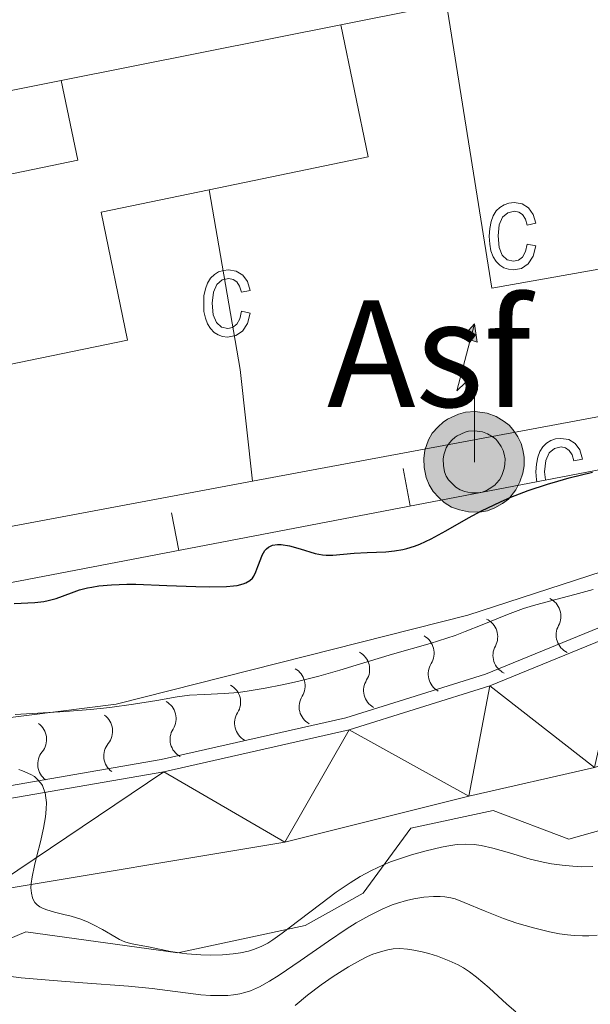
# Model space of a CAD drawing. Units: metres. Extents: x 674131 to 678661, y 4755696 to 4758780.
# Drawn here: x 675374 to 675412, y 4756609 to 4756674 of the extents above; entities that cross this region are included whole.
import ezdxf
from ezdxf.enums import TextEntityAlignment as Align

# ---------------------------------------------------------------- set-up
doc = ezdxf.new("R2010")
doc.units = ezdxf.units.M
doc.header["$MEASUREMENT"] = 0
for name, color, linetype, lineweight in [('Carátula', 7, 'Continuous', 0), ('Edificios construcciones cerramientos', 7, 'Continuous', 0), ('Elementos auxiliares', 7, 'Continuous', 0), ('Entidades rústicas y varios', 7, 'Continuous', 0), ('Líneas de conducción', 7, 'Continuous', 0), ('Relieve y altimetría', 7, 'Continuous', 0), ('Suelo Urbano', 7, 'Continuous', 0), ('Viales y ferrocarril', 7, 'Continuous', 0)]:
    doc.layers.add(name, color=color, linetype=linetype, lineweight=lineweight)
doc.styles.add('Style-arial', font='arial.shx', dxfattribs={"bigfont": 'arialbig.shx'})

# ---------------------------------------------------------------- blocks, each defined once
blk = doc.blocks.new('5ANTEN')
at = {"layer": 'Líneas de conducción', "linetype": 'Continuous', "lineweight": 0, "extrusion": (0, 0, -1)}
blk.add_hatch(color=2, dxfattribs=at).paths.add_polyline_path([(-2.499976724386215, 75.69929498434067), (-0.6999934911727905, 87.8991813659668), (7.199932932853699, 78.99926424026489)])
at = {"layer": 'Líneas de conducción', "linetype": 'Continuous', "lineweight": 0}
for points in [[(3.899963676929474, -35.79966658353806), (-3.299969255924225, -35.69966751337051), (-9.199914306402206, -34.3996796309948), (-14.39986589550972, -32.49969732761383), (-19.19982117414474, -29.49972528219223), (-22.69978857040405, -26.29975506663322), (-26.49975320696831, -22.19979324936867), (-29.09972897171974, -17.79983422160149), (-31.09971034526825, -12.99987894296646), (-32.29969918727875, -6.399940401315689), (-32.49969732761383, -0.4999953508377075), (-31.79970383644104, 4.899954348802567), (-29.39972618222237, 11.59989196062088), (-26.99974852800369, 15.99985098838806), (-23.19978392124176, 20.2998109459877), (-19.89981466531754, 23.2997829914093), (-17.0998407304287, 25.29976436495781), (-9.899907797574997, 28.59973365068436), (-5.199951559305191, 29.89972153306007), (1.199988842010498, 30.1997187435627), (9.099915266036987, 29.09972897171974), (14.79986217617989, 26.89974945783615), (20.19981187582016, 23.79977834224701), (23.39978209137917, 21.19980254769325), (25.79975971579552, 18.49982771277428), (29.09972900152206, 13.59987333416939), (31.19970944523811, 9.299913376569748), (32.49969732761383, 5.09995248913765), (33.29968988895416, 0.2999972105026245), (33.19969081878662, -5.399949729442596), (32.49969732761383, -10.19990500807762), (30.49971595406532, -15.99985098838806), (27.89974015951157, -21.09980350732803), (24.79976904392242, -25.09976625442505), (22.89978674054146, -27.29974576830864), (19.09982213377953, -30.09971967339516), (13.99986961483955, -32.99969267845154), (9.199914336204529, -34.8996749818325)], [(2.899973005056381, -23.19978395104408), (-1.799983233213425, -23.09978488087654), (-5.599947839975357, -22.29979231953621), (-8.79991802573204, -21.09980350732803), (-11.49989289045334, -19.39981934428215), (-13.79987147450447, -17.2998389005661), (-16.29984819889069, -14.5998640358448), (-17.79983422160149, -12.09988731145859), (-18.89982396364212, -9.29991340637207), (-19.69981652498245, -5.099952518939972), (-19.79981559514999, -1.099989771842957), (-19.39981931447983, 1.899982303380966), (-17.89983329176903, 6.399940401315689), (-16.49984633922577, 8.699918955564499), (-14.19986775517464, 11.3998938202858), (-11.99988824129105, 13.3998751938343), (-10.69990032911301, 14.29986682534218), (-5.499948769807816, 16.69984444975853), (-3.199970185756683, 17.39983794093132), (0.6999934911727905, 17.49983701109886), (5.899945050477982, 16.79984351992607), (9.29991340637207, 15.49985563755035), (12.99987894296646, 13.3998751938343), (14.5998640358448, 11.99988824129105), (15.79985284805298, 10.69990032911301), (18.09983143210411, 7.199932932853699), (19.39981934428215, 4.699956208467484), (20.09981280565262, 2.199979513883591), (20.69980722665787, -0.799992561340332), (20.59980815649033, -4.29995995759964), (20.09981280565262, -7.199932962656021), (18.7998249232769, -11.09989663958549), (17.19983983039856, -14.29986682534218), (14.99986031651497, -17.09984076023102), (14.29986682534218, -17.89983329176903), (12.09988731145859, -19.49981838464737), (8.499920845031738, -21.59979882836342), (5.699946910142899, -22.69978860020638)]]:
    blk.add_hatch(color=2, dxfattribs=at).paths.add_polyline_path(points)
at = {"layer": 'Líneas de conducción', "color": 250, "linetype": 'Continuous', "lineweight": 0, "elevation": 4.999953434224152, "flags": 128}
blk.add_lwpolyline([(0.6999934911727905, -2.899973005056381), (0.6999934911727905, 54.9994877576828), (-10.99989753961563, 43.79959207773209), (0.6999934911727905, 87.8991813659668)], dxfattribs=at)
at = {"layer": 'Líneas de conducción', "color": 250, "linetype": 'Continuous', "lineweight": 0, "flags": 128}
for points in [[(-23.19978392124176, 20.2998109459877), (-26.99974852800369, 15.99985098838806), (-29.39972618222237, 11.59989196062088), (-31.79970383644104, 4.899954348802567), (-32.49969732761383, -0.4999953508377075), (-32.29969918727875, -6.399940401315689), (-31.09971034526825, -12.99987894296646), (-29.09972897171974, -17.79983422160149), (-26.49975320696831, -22.19979324936867), (-22.69978857040405, -26.29975506663322), (-19.19982117414474, -29.49972528219223), (-14.39986589550972, -32.49969732761383), (-9.199914306402206, -34.3996796309948), (-3.299969255924225, -35.69966751337051), (3.899963676929474, -35.79966658353806), (9.199914336204529, -34.8996749818325), (13.99986961483955, -32.99969267845154), (19.09982213377953, -30.09971967339516), (22.89978674054146, -27.29974576830864), (24.79976904392242, -25.09976625442505), (27.89974015951157, -21.09980350732803), (30.49971595406532, -15.99985098838806), (32.49969732761383, -10.19990500807762), (33.19969081878662, -5.399949729442596), (33.29968988895416, 0.2999972105026245), (32.49969732761383, 5.09995248913765), (31.19970944523811, 9.299913376569748), (29.09972900152206, 13.59987333416939), (25.79975971579552, 18.49982771277428), (23.39978209137917, 21.19980254769325), (20.19981187582016, 23.79977834224701), (14.79986217617989, 26.89974945783615), (9.099915266036987, 29.09972897171974), (1.199988842010498, 30.1997187435627), (-5.199951559305191, 29.89972153306007), (-9.899907797574997, 28.59973365068436), (-17.0998407304287, 25.29976436495781), (-19.89981466531754, 23.2997829914093)], [(-14.19986775517464, 11.3998938202858), (-16.49984633922577, 8.699918955564499), (-17.89983329176903, 6.399940401315689), (-19.39981931447983, 1.899982303380966), (-19.79981559514999, -1.099989771842957), (-19.69981652498245, -5.099952518939972), (-18.89982396364212, -9.29991340637207), (-17.79983422160149, -12.09988731145859), (-16.29984819889069, -14.5998640358448), (-13.79987147450447, -17.2998389005661), (-11.49989289045334, -19.39981934428215), (-8.79991802573204, -21.09980350732803), (-5.599947839975357, -22.29979231953621), (-1.799983233213425, -23.09978488087654), (2.899973005056381, -23.19978395104408), (5.699946910142899, -22.69978860020638), (8.499920845031738, -21.59979882836342), (12.09988731145859, -19.49981838464737), (14.29986682534218, -17.89983329176903), (14.99986031651497, -17.09984076023102), (17.19983983039856, -14.29986682534218), (18.7998249232769, -11.09989663958549), (20.09981280565262, -7.199932962656021), (20.59980815649033, -4.29995995759964), (20.69980722665787, -0.799992561340332), (20.09981280565262, 2.199979513883591), (19.39981934428215, 4.699956208467484), (18.09983143210411, 7.199932932853699), (15.79985284805298, 10.69990032911301), (14.5998640358448, 11.99988824129105), (12.99987894296646, 13.3998751938343), (9.29991340637207, 15.49985563755035), (5.899945050477982, 16.79984351992607), (0.6999934911727905, 17.49983701109886), (-3.199970185756683, 17.39983794093132), (-5.499948769807816, 16.69984444975853), (-10.69990032911301, 14.29986682534218), (-11.99988824129105, 13.3998751938343)]]:
    blk.add_lwpolyline(points, close=True, dxfattribs=at)
at = {"layer": 'Líneas de conducción', "color": 250, "linetype": 'Continuous', "lineweight": 0}
blk.add_3dface([(0.6999934911727905, 87.8991813659668, 4.999953434224153), (2.499976724386215, 75.69929498434067, 4.999953434224153), (-7.199932932853699, 78.99926424026489, 4.999953434224153)], dxfattribs=at)

msp = doc.modelspace()

# ---------------------------------------------------------------- linework, layer by layer
at = {"layer": 'Carátula', "color": 7, "linetype": 'Continuous', "lineweight": 0}
msp.add_3dface([(674207.5, 4755696.32), (678661.0100000016, 4755811.279999999), (678584.379999999, 4758780.300000001), (674130.8599999994, 4758665.34)], dxfattribs=at)
at = {"layer": 'Edificios construcciones cerramientos', "color": 1, "linetype": 'Continuous', "lineweight": 13}
for p, q in [((675399.5935889669, 4756644.301700113, 1349.247918058889), (675400.0650759041, 4756641.84656263, 1349.247918058889)), ((675384.399357602, 4756641.383785469, 1350.181249312089), (675384.8708445393, 4756638.928647986, 1350.181249312089))]:
    msp.add_line(p, q, dxfattribs=at)
at = {"layer": 'Edificios construcciones cerramientos', "color": 51, "linetype": 'Continuous', "lineweight": 13, "extrusion": (-0.1365662358130063, -0.02725367628547453, 0.9902559771921566), "elevation": -220521.3114209773, "flags": 128}
msp.add_lwpolyline([(-4532514.79260391, 1577904.649842173), (-4532514.79260391, 1577885.764183592)], dxfattribs=at)
at = {"layer": 'Edificios construcciones cerramientos', "color": 51, "linetype": 'Continuous', "lineweight": 13, "elevation": 1359.53, "flags": 128}
for points in [[(675386.879999999, 4756662.6), (675397.3099999987, 4756664.76), (675395.5100000016, 4756673.43)], [(675356.5500000007, 4756647.58), (675381.5199999996, 4756652.74), (675379.7800000012, 4756661.130000001), (675386.879999999, 4756662.6)]]:
    msp.add_lwpolyline(points, dxfattribs=at)
at = {"layer": 'Edificios construcciones cerramientos', "color": 51, "linetype": 'Continuous', "lineweight": 13, "extrusion": (-0.100176940075139, -0.1980561788488235, 0.9750581165740763), "elevation": -1008416.618299937, "flags": 128}
msp.add_lwpolyline([(-1544250.796593875, 4436262.940801978), (-1544261.771717882, 4436254.109972291), (-1544263.832791818, 4436256.948453262)], dxfattribs=at)
at = {"layer": 'Edificios construcciones cerramientos', "color": 51, "linetype": 'Continuous', "lineweight": 13, "extrusion": (-0.03686016980330682, -0.007612426372422061, 0.9992914383936229), "elevation": -59744.81981269701, "flags": 128}
msp.add_lwpolyline([(-4521767.090230977, 1622373.69668112), (-4521761.747862011, 1622373.706361137), (-4521761.741687953, 1622348.997308914), (-4521749.529296707, 1622348.99730891)], dxfattribs=at)
at = {"layer": 'Edificios construcciones cerramientos', "color": 170, "linetype": 'Continuous', "lineweight": 0, "elevation": 1351.92, "flags": 128}
msp.add_lwpolyline([(675386.879999999, 4756662.6), (675388.8999999985, 4756650.810000001), (675389.7199999988, 4756643.470000001)], dxfattribs=at)
at = {"layer": 'Edificios construcciones cerramientos', "color": 1, "linetype": 'Continuous', "lineweight": 13}
msp.add_polyline3d([(675453.6799999997, 4756697.040000001, 1349.26), (675429.6600000001, 4756647.529999999, 1347.43), (675369.1000000015, 4756635.9, 1351.15), (675358.1499999985, 4756633.07, 1351.15), (675336.9800000004, 4756632.189999999, 1350.22), (675332.8200000003, 4756652.109999999, 1354.08)], dxfattribs=at)
for points in [[(675395.5100000016, 4756673.43, 1365.05), (675396.8200000003, 4756673.699999999, 1365.24), (675402.4400000013, 4756674.82, 1366.05), (675405.4100000001, 4756656.15, 1364.66), (675417.8500000015, 4756658.35, 1362.33), (675411.9800000004, 4756692.08, 1363.26), (675375.0100000016, 4756684.859999999, 1363.26), (675360.9100000001, 4756682.109999999, 1363.26), (675362.3299999982, 4756673.77, 1361.71), (675362.8999999985, 4756670.439999999, 1361.09), (675363.4899999984, 4756667.040000001, 1360.46), (675377.1700000018, 4756669.77, 1362.42)], [(675356.5500000007, 4756647.58, 1359.53), (675381.5199999996, 4756652.74, 1359.53), (675379.7800000012, 4756661.130000001, 1359.53), (675386.879999999, 4756662.6, 1359.53), (675397.3099999987, 4756664.76, 1359.53), (675395.5100000016, 4756673.43, 1359.53), (675395.5100000016, 4756673.43, 1365.05), (675377.1700000018, 4756669.77, 1362.42), (675377.1700000018, 4756669.77, 1360.46), (675378.2600000016, 4756664.540000001, 1360.46), (675354.0799999982, 4756659.540000001, 1359.53)]]:
    msp.add_polyline3d(points, close=True, dxfattribs=at)
at = {"layer": 'Edificios construcciones cerramientos', "color": 51, "linetype": 'Continuous', "lineweight": 13}
msp.add_polyline3d([(675375.0100000016, 4756684.859999999, 1363.26), (675411.9800000004, 4756692.08, 1363.26), (675417.8500000015, 4756658.35, 1362.33), (675405.4100000001, 4756656.15, 1364.66), (675402.4400000013, 4756674.82, 1366.05), (675396.8200000003, 4756673.699999999, 1365.24), (675395.5100000016, 4756673.43, 1365.05)], dxfattribs=at)
at = {"layer": 'Edificios construcciones cerramientos', "color": 170, "linetype": 'Continuous', "lineweight": 0}
msp.add_polyline3d([(675253.1099999994, 4756631, 1328.37), (675263.5, 4756626.52, 1329.51), (675270.7600000016, 4756624.310000001, 1330.18), (675280.620000001, 4756622.4, 1330.94), (675289.4899999984, 4756621.689999999, 1331.48), (675300.75, 4756621.619999999, 1332.31), (675326.9499999993, 4756621.470000001, 1335.4), (675361.4200000018, 4756622, 1337.94), (675371.2399999984, 4756623.040000001, 1339.07), (675383.7199999988, 4756625.189999999, 1340.12), (675395.8299999982, 4756627.939999999, 1340.93), (675404.9899999984, 4756630.800000001, 1341.87), (675413.8200000003, 4756634.42, 1342.6), (675422.0899999999, 4756638.859999999, 1343.12), (675428.0399999991, 4756643.07, 1343.44), (675432.0700000003, 4756646.279999999, 1344.36)], dxfattribs=at)
at = {"layer": 'Elementos auxiliares', "color": 250, "linetype": 'Continuous', "lineweight": 0}
msp.add_3dface([(675081.6400000006, 4756112.67), (678481.5500000007, 4756200.43), (678421.1900000013, 4758513.859999999), (675022.3999999985, 4758426.09)], dxfattribs=at)
at = {"layer": 'Entidades rústicas y varios', "color": 6, "linetype": 'Continuous', "lineweight": 0, "flags": 128}
msp.add_lwpolyline([(675457.2800000012, 4756704.869999999), (675465.2399999984, 4756722.27), (675448.7800000012, 4756742.33), (675322.5199999996, 4756703.699999999), (675332.1499999985, 4756655.470000001), (675332.8200000003, 4756652.109999999), (675336.9800000004, 4756632.189999999), (675358.1499999985, 4756633.07), (675369.1000000015, 4756635.9), (675429.6600000001, 4756647.529999999), (675453.6799999997, 4756697.040000001)], close=True, dxfattribs=at)
at = {"layer": 'Entidades rústicas y varios', "color": 33, "linetype": 'Continuous', "lineweight": 0, "flags": 128}
for points in [[(675407.7399999984, 4756659.040000001), (675407.629999999, 4756658.540000001), (675407.4299999997, 4756658.18), (675407.1600000001, 4756657.98), (675406.8299999982, 4756657.91), (675406.4299999997, 4756658.01), (675406.1000000015, 4756658.300000001), (675405.8900000006, 4756658.810000001), (675405.8200000003, 4756659.57), (675405.8900000006, 4756660.300000001), (675406.120000001, 4756660.800000001), (675406.4699999988, 4756661.09), (675406.8999999985, 4756661.189999999), (675407.1799999997, 4756661.130000001), (675407.4299999997, 4756660.970000001), (675407.620000001, 4756660.68), (675407.7399999984, 4756660.290000001), (675408.3099999987, 4756660.4), (675408.129999999, 4756660.99), (675407.8200000003, 4756661.42), (675407.3999999985, 4756661.67), (675406.8900000006, 4756661.76), (675406.5399999991, 4756661.720000001), (675406.2300000004, 4756661.619999999), (675405.9499999993, 4756661.449999999), (675405.7100000009, 4756661.210000001), (675405.5100000016, 4756660.890000001), (675405.370000001, 4756660.52), (675405.2800000012, 4756660.07), (675405.25, 4756659.550000001), (675405.2800000012, 4756659.040000001), (675405.3599999994, 4756658.59), (675405.5, 4756658.210000001), (675405.6999999993, 4756657.9), (675405.9299999997, 4756657.66), (675406.1999999993, 4756657.48), (675406.5, 4756657.380000001), (675406.8299999982, 4756657.34), (675407.3599999994, 4756657.439999999), (675407.8000000007, 4756657.75), (675408.129999999, 4756658.24), (675408.3099999987, 4756658.93)], [(675389, 4756654.630000001), (675388.879999999, 4756654.119999999), (675388.6799999997, 4756653.77), (675388.4100000001, 4756653.560000001), (675388.0899999999, 4756653.49), (675387.6799999997, 4756653.59), (675387.3599999994, 4756653.890000001), (675387.1400000006, 4756654.4), (675387.0700000003, 4756655.15), (675387.1499999985, 4756655.880000001), (675387.379999999, 4756656.390000001), (675387.7199999988, 4756656.68), (675388.1499999985, 4756656.779999999), (675388.4400000013, 4756656.720000001), (675388.6799999997, 4756656.550000001), (675388.870000001, 4756656.27), (675389, 4756655.869999999), (675389.5599999987, 4756655.98), (675389.3900000006, 4756656.58), (675389.0799999982, 4756657), (675388.6499999985, 4756657.26), (675388.1400000006, 4756657.34), (675387.8000000007, 4756657.310000001), (675387.4899999984, 4756657.210000001), (675387.2100000009, 4756657.029999999), (675386.9600000009, 4756656.790000001), (675386.7600000016, 4756656.48), (675386.620000001, 4756656.1), (675386.5300000012, 4756655.65), (675386.5100000016, 4756655.140000001), (675386.5300000012, 4756654.619999999), (675386.620000001, 4756654.18), (675386.75, 4756653.800000001), (675386.9499999993, 4756653.49), (675387.1900000013, 4756653.24), (675387.4600000009, 4756653.07), (675387.75, 4756652.960000001), (675388.0799999982, 4756652.93), (675388.6099999994, 4756653.029999999), (675389.0599999987, 4756653.33), (675389.379999999, 4756653.83), (675389.5599999987, 4756654.51)]]:
    msp.add_lwpolyline(points, close=True, dxfattribs=at)
msp.add_lwpolyline([(675408.9299999997, 4756643.550000001), (675408.879999999, 4756644.09), (675408.9499999993, 4756644.82), (675409.1799999997, 4756645.33), (675409.5300000012, 4756645.619999999), (675409.9600000009, 4756645.720000001), (675410.2399999984, 4756645.66), (675410.4899999984, 4756645.49), (675410.6799999997, 4756645.210000001), (675410.8000000007, 4756644.810000001), (675411.370000001, 4756644.92), (675411.1900000013, 4756645.52), (675410.879999999, 4756645.939999999), (675410.4600000009, 4756646.199999999), (675409.9499999993, 4756646.279999999), (675409.6000000015, 4756646.25), (675409.2899999991, 4756646.140000001), (675409.0100000016, 4756645.970000001), (675408.7699999996, 4756645.73), (675408.5700000003, 4756645.42), (675408.4299999997, 4756645.040000001), (675408.3399999999, 4756644.59), (675408.3099999987, 4756644.08), (675408.3399999999, 4756643.560000001), (675408.3599999994, 4756643.439999999)], dxfattribs=at)
at = {"layer": 'Relieve y altimetría', "color": 36, "linetype": 'Continuous', "lineweight": 30, "elevation": 1350, "flags": 128}
for points in [[(675384.0899999999, 4756636.630000001), (675386, 4756636.560000001), (675386.879999999, 4756636.540000001), (675388.0100000016, 4756636.560000001), (675388.4600000009, 4756636.6), (675388.7100000009, 4756636.630000001), (675389.1099999994, 4756636.73), (675389.2800000012, 4756636.790000001), (675389.5300000012, 4756636.939999999), (675389.7100000009, 4756637.109999999), (675389.8000000007, 4756637.24), (675389.9400000013, 4756637.52), (675390.0700000003, 4756637.880000001), (675390.25, 4756638.380000001), (675390.3500000015, 4756638.609999999), (675390.5300000012, 4756638.92), (675390.6400000006, 4756639.040000001), (675390.7600000016, 4756639.140000001), (675391.0300000012, 4756639.27), (675391.3500000015, 4756639.32), (675391.5899999999, 4756639.310000001), (675392.129999999, 4756639.220000001), (675392.8299999982, 4756639.02), (675393.8299999982, 4756638.73), (675394.3099999987, 4756638.640000001), (675394.5399999991, 4756638.619999999), (675394.9800000004, 4756638.609999999), (675396.3900000006, 4756638.74), (675397.2399999984, 4756638.790000001), (675398.4600000009, 4756638.84), (675399.0399999991, 4756638.9), (675399.5799999982, 4756638.99), (675399.8399999999, 4756639.050000001), (675400.3500000015, 4756639.199999999), (675400.6999999993, 4756639.34), (675401.4400000013, 4756639.689999999), (675402.3900000006, 4756640.220000001), (675403.879999999, 4756641.07), (675404.7300000004, 4756641.52), (675405.9800000004, 4756642.119999999), (675406.6700000018, 4756642.42), (675407.7899999991, 4756642.85), (675409.0599999987, 4756643.27), (675409.75, 4756643.48), (675410.4800000004, 4756643.68), (675412.0100000016, 4756644.07)], [(675374.0799999982, 4756635.439999999), (675375.4299999997, 4756635.5), (675376.0300000012, 4756635.57), (675376.3000000007, 4756635.630000001), (675376.8299999982, 4756635.77), (675377.8299999982, 4756636.15), (675378.370000001, 4756636.33), (675378.8900000006, 4756636.470000001), (675379.1700000018, 4756636.52), (675379.6400000006, 4756636.6), (675380.4600000009, 4756636.67), (675381.4699999988, 4756636.699999999), (675382.0500000007, 4756636.699999999), (675384.0899999999, 4756636.630000001)]]:
    msp.add_lwpolyline(points, dxfattribs=at)
at = {"layer": 'Relieve y altimetría', "color": 36, "linetype": 'Continuous', "lineweight": 0, "flags": 128}
for points, elevation in [([(675374.1499999985, 4756628.16), (675375.620000001, 4756628.23), (675377.4299999997, 4756628.35), (675379.0899999999, 4756628.49), (675380.3500000015, 4756628.619999999), (675381.9100000001, 4756628.83), (675383.4400000013, 4756629.08), (675384.7699999996, 4756629.32), (675385.5899999999, 4756629.42), (675386.5700000003, 4756629.470000001), (675387.8500000015, 4756629.529999999), (675388.7899999991, 4756629.6), (675389.4899999984, 4756629.699999999), (675390.5399999991, 4756629.880000001), (675391.6700000018, 4756630.1), (675392.6700000018, 4756630.32), (675394.0599999987, 4756630.68), (675395.4400000013, 4756631.07), (675396.5100000016, 4756631.4), (675398.8900000006, 4756632.109999999), (675401.370000001, 4756632.810000001), (675403, 4756633.35), (675403.6700000018, 4756633.6), (675404.7899999991, 4756634.040000001), (675406.4400000013, 4756634.710000001), (675407.5, 4756635.109999999), (675408.1400000006, 4756635.310000001), (675409.1999999993, 4756635.6), (675410.8599999994, 4756636.029999999), (675412.0599999987, 4756636.359999999)], 1345), ([(675374.379999999, 4756624.550000001), (675374.629999999, 4756624.460000001), (675375.1799999997, 4756624.210000001), (675375.4100000001, 4756624.08), (675375.6099999994, 4756623.890000001), (675375.8200000003, 4756623.65), (675375.9400000013, 4756623.48), (675376.0100000016, 4756623.300000001), (675376.1000000015, 4756623.01), (675376.1600000001, 4756622.689999999), (675376.1900000013, 4756622.380000001), (675376.1799999997, 4756621.93), (675376.129999999, 4756621.439999999), (675376, 4756620.68), (675375.8000000007, 4756619.800000001), (675375.5700000003, 4756618.880000001), (675375.3999999985, 4756618.23), (675375.25, 4756617.49), (675375.1999999993, 4756617.050000001), (675375.1799999997, 4756616.77), (675375.2100000009, 4756616.43), (675375.2699999996, 4756616.119999999), (675375.3399999999, 4756615.960000001), (675375.4400000013, 4756615.810000001), (675375.5899999999, 4756615.66), (675375.7600000016, 4756615.529999999), (675375.9299999997, 4756615.439999999), (675376.2199999988, 4756615.32), (675376.7199999988, 4756615.18), (675377.3299999982, 4756615.029999999), (675377.8099999987, 4756614.91), (675378.4400000013, 4756614.710000001), (675378.9299999997, 4756614.52), (675379.2899999991, 4756614.35), (675379.879999999, 4756614.029999999)], 1340), ([(675379.879999999, 4756614.029999999), (675380.7600000016, 4756613.52), (675380.9899999984, 4756613.390000001), (675381.3399999999, 4756613.23), (675381.6999999993, 4756613.119999999), (675381.9299999997, 4756613.07), (675383, 4756612.869999999), (675384.3399999999, 4756612.6), (675385.0700000003, 4756612.48), (675385.3999999985, 4756612.439999999), (675386.3299999982, 4756612.369999999), (675386.9899999984, 4756612.359999999), (675387.75, 4756612.380000001), (675388.4499999993, 4756612.43), (675388.9299999997, 4756612.5), (675389.4499999993, 4756612.609999999), (675389.8500000015, 4756612.74), (675390.3299999982, 4756612.939999999), (675390.7199999988, 4756613.15), (675391.0500000007, 4756613.359999999), (675391.6499999985, 4756613.790000001), (675392.7600000016, 4756614.630000001), (675394.1900000013, 4756615.73), (675395.1999999993, 4756616.48), (675396.120000001, 4756617.1), (675396.7699999996, 4756617.51), (675397.5199999996, 4756617.9), (675398.2699999996, 4756618.26), (675398.7600000016, 4756618.470000001), (675399.2899999991, 4756618.66), (675400.1400000006, 4756618.939999999), (675401.1000000015, 4756619.210000001), (675402.1099999994, 4756619.449999999), (675402.7100000009, 4756619.560000001), (675403.1400000006, 4756619.619999999), (675403.7100000009, 4756619.65), (675404.25, 4756619.619999999), (675404.7199999988, 4756619.550000001), (675405.4800000004, 4756619.369999999), (675406.5700000003, 4756619.060000001), (675407.9200000018, 4756618.66), (675408.7899999991, 4756618.449999999), (675409.3200000003, 4756618.35), (675410.0199999996, 4756618.26), (675410.7199999988, 4756618.189999999), (675411.2899999991, 4756618.16), (675412.0500000007, 4756618.18)], 1340), ([(675372.8500000015, 4756611.08), (675374.5300000012, 4756610.869999999), (675376.6400000006, 4756610.68), (675378.5799999982, 4756610.540000001), (675381.5700000003, 4756610.310000001), (675383.129999999, 4756610.16), (675386.3299999982, 4756609.75), (675386.9499999993, 4756609.710000001), (675387.5399999991, 4756609.699999999), (675388.1000000015, 4756609.710000001), (675388.4699999988, 4756609.75), (675388.8900000006, 4756609.82), (675389.1999999993, 4756609.890000001), (675389.5899999999, 4756610.02), (675390.1799999997, 4756610.279999999), (675390.8299999982, 4756610.640000001), (675391.4600000009, 4756611.029999999), (675392.8399999999, 4756611.98), (675394.6999999993, 4756613.27), (675395.8599999994, 4756614.050000001), (675396.5199999996, 4756614.470000001), (675397.3900000006, 4756614.949999999), (675398.2199999988, 4756615.369999999), (675398.7300000004, 4756615.59), (675398.879999999, 4756615.65), (675399.2300000004, 4756615.77), (675399.8200000003, 4756615.949999999), (675400.3000000007, 4756616.060000001), (675400.9499999993, 4756616.16), (675401.5899999999, 4756616.199999999), (675402.0199999996, 4756616.210000001), (675402.3299999982, 4756616.18), (675402.7199999988, 4756616.119999999), (675403.0100000016, 4756616.050000001), (675403.6000000015, 4756615.82), (675404.9699999988, 4756615.23), (675406.1900000013, 4756614.75)], 1335), ([(675406.1900000013, 4756614.75), (675407.0599999987, 4756614.449999999), (675408.1400000006, 4756614.140000001), (675409.1999999993, 4756613.880000001), (675409.8599999994, 4756613.76), (675410.379999999, 4756613.68), (675410.8099999987, 4756613.640000001), (675411.3599999994, 4756613.619999999), (675411.7899999991, 4756613.619999999), (675412.3299999982, 4756613.67)], 1335), ([(675392.5100000016, 4756609.040000001), (675393.3200000003, 4756609.720000001), (675394.2100000009, 4756610.4), (675395, 4756610.949999999), (675396.0199999996, 4756611.59), (675396.7899999991, 4756612.029999999), (675397.2600000016, 4756612.26), (675397.6099999994, 4756612.41), (675398.1099999994, 4756612.58), (675398.5899999999, 4756612.710000001), (675398.9400000013, 4756612.77), (675399.3900000006, 4756612.779999999), (675399.8900000006, 4756612.75), (675400.3000000007, 4756612.689999999), (675400.8399999999, 4756612.58), (675401.2800000012, 4756612.470000001), (675401.8500000015, 4756612.279999999), (675402.620000001, 4756611.98), (675403.1999999993, 4756611.710000001), (675403.5599999987, 4756611.51), (675403.9499999993, 4756611.26), (675404.4200000018, 4756610.91), (675405.2399999984, 4756610.210000001), (675406.4100000001, 4756609.140000001), (675406.9899999984, 4756608.630000001)], 1330)]:
    msp.add_lwpolyline(points, dxfattribs=dict(at, elevation=elevation))
at = {"layer": 'Relieve y altimetría', "color": 27, "linetype": 'Continuous', "lineweight": 0}
msp.add_polyline3d([(675274.6999999993, 4756626.550000001, 1334.22), (675285.3999999985, 4756625.43, 1336.08), (675299.5399999991, 4756624.869999999, 1338.88), (675320.0500000007, 4756625.74, 1343.53), (675335.9800000004, 4756626.359999999, 1345.4), (675359.4699999988, 4756626.140000001, 1346.33), (675380.7699999996, 4756628.83, 1347.72), (675403.8299999982, 4756634.68, 1349.12), (675418.8500000015, 4756639.560000001, 1347.72), (675426.8000000007, 4756644.630000001, 1347.72)], dxfattribs=at)
at = {"layer": 'Relieve y altimetría', "color": 27, "linetype": 'Continuous', "lineweight": 0, "extrusion": (0, 0, -1)}
for centre, start, end in [((-675408.6511083134, 4756634.602504779, -1348.641393719427), 115.7091496626627, 208.2928774837598), ((-675404.5056751855, 4756633.255653005, -1349.018221931378), 115.7091496626627, 208.2928774837598), ((-675400.3387941085, 4756632.181379778, -1348.934240475315), 119.4732942533143, 212.0570220744114), ((-675396.1053050533, 4756631.107402718, -1348.67974349999), 119.4732942533143, 212.0570220744114), ((-675391.8718159981, 4756630.033425657, -1348.425246524665), 119.4732942533143, 212.0570220744114), ((-675387.6383269429, 4756628.959448598, -1348.17074954934), 119.4732942533143, 212.0570220744114), ((-675383.4048378877, 4756627.885471538, -1347.916252574015), 119.4732942533143, 212.0570220744114), ((-675379.2414467894, 4756627.061112786, -1347.656263590845), 126.5102957000694, 219.0940235211665), ((-675374.9097272605, 4756626.514055246, -1347.377769469814), 126.5102957000694, 219.0940235211665)]:
    msp.add_arc(centre, 1.29484035549069, start, end, dxfattribs=at)
at = {"layer": 'Relieve y altimetría', "color": 27, "linetype": 'Continuous', "lineweight": 0}
for centre, start, end in [((675410.9112968408, 4756633.376926012, 1348.641393719427), 151.3531247477577, 244.6448468187438), ((675406.7658637129, 4756632.030074239, 1349.018221931378), 151.3531247477577, 244.6448468187438), ((675402.5136482455, 4756630.810064722, 1348.934240475315), 147.5889801571061, 240.8807022280922), ((675398.2801591903, 4756629.736087661, 1348.67974349999), 147.5889801571061, 240.8807022280922), ((675394.0466701351, 4756628.662110601, 1348.425246524665), 147.5889801571061, 240.8807022280922), ((675389.8131810799, 4756627.58813354, 1348.17074954934), 147.5889801571061, 240.8807022280922), ((675385.579692021, 4756626.514156479, 1347.916252574015), 147.5889801571061, 240.8807022280922), ((675376.900198523, 4756624.886627939, 1347.377769469814), 140.5519787103511, 233.8437007813371), ((675381.2319180518, 4756625.433685476, 1347.656263590845), 140.5519787103511, 233.8437007813371)]:
    msp.add_arc(centre, 1.276260298360195, start, end, dxfattribs=at)
at = {"layer": 'Viales y ferrocarril', "color": 250, "linetype": 'Continuous', "lineweight": 13, "extrusion": (0.007545602812078584, 0.001412001275987214, 0.9999705346311956), "elevation": 13164.53938324255, "flags": 128}
msp.add_lwpolyline([(675328.2802383713, 4756623.633409442), (675360.2912134975, 4756629.623415412)], dxfattribs=at)
at = {"layer": 'Viales y ferrocarril', "color": 250, "linetype": 'Continuous', "lineweight": 13}
for points in [[(675389.7199999988, 4756643.470000001, 1351.97), (675420.9200000018, 4756649.300000001, 1351.73), (675422.4200000018, 4756650.26, 1351.73), (675423.7199999988, 4756651.48, 1351.73), (675424.7899999991, 4756652.91, 1351.73), (675425.8599999994, 4756655.359999999, 1351.73), (675428.9800000004, 4756672.449999999, 1351.26), (675429.5, 4756674.91, 1351.29), (675430.4200000018, 4756677.07, 1351.27), (675433.5899999999, 4756681, 1351.05), (675441.0700000003, 4756687.779999999, 1350.34), (675449.4400000013, 4756697.130000001, 1348.94), (675451.5199999996, 4756698.359999999, 1348.07), (675454.0300000012, 4756697.75, 1347.68)], [(675445.9200000018, 4756668.02, 1345.74), (675443.6999999993, 4756663.65, 1345.25), (675440.9100000001, 4756657.32, 1345.32), (675438.7800000012, 4756653.439999999, 1345.26), (675436.3099999987, 4756649.779999999, 1344.98), (675432.8200000003, 4756645.710000001, 1344.29), (675428.7399999984, 4756641.74, 1343.29), (675422.6900000013, 4756638.040000001, 1343.05), (675414.1600000001, 4756633.67, 1342.54), (675405.2800000012, 4756630.029999999, 1341.81), (675396.0500000007, 4756627.15, 1340.88), (675383.8900000006, 4756624.380000001, 1340.07), (675371.3599999994, 4756622.220000001, 1339.03), (675361.4699999988, 4756621.18, 1337.91), (675326.9600000009, 4756620.65, 1335.37), (675300.75, 4756620.800000001, 1332.28), (675289.4600000009, 4756620.869999999, 1331.45), (675280.5100000016, 4756621.58, 1330.92), (675270.5599999987, 4756623.51, 1330.17), (675263.2399999984, 4756625.74, 1329.51), (675252.7100000009, 4756630.279999999, 1328.38)], [(675446.5899999999, 4756651.68, 1344.99), (675441.4499999993, 4756636.390000001, 1344.29), (675436.870000001, 4756630.960000001, 1344.06), (675434.9800000004, 4756630.93, 1344.06), (675427.3000000007, 4756624.710000001, 1343.36), (675410.4600000009, 4756619.960000001, 1342.66), (675405.5, 4756621.84, 1342.66), (675400.1000000015, 4756620.68, 1341.96), (675396.9800000004, 4756616.43, 1341.73), (675393.1600000001, 4756614.310000001, 1341.49), (675384.8099999987, 4756612.51, 1340.8), (675374.8500000015, 4756613.890000001, 1340.1), (675370.370000001, 4756612, 1339.4), (675365.5799999982, 4756613.470000001, 1339.17), (675348.6700000018, 4756612.91, 1337.07), (675345.2300000004, 4756612.52, 1336.6), (675337.1600000001, 4756613.27, 1336.14), (675328.8399999999, 4756614.880000001, 1335.5)], [(675446.5899999999, 4756651.68, 1344.99), (675443.1400000006, 4756645.689999999, 1344.71), (675436.2699999996, 4756638.15, 1344.32), (675429.6700000018, 4756632.859999999, 1343.96), (675422.379999999, 4756628.58, 1343.56), (675418.5199999996, 4756626.84, 1343.35), (675412.1499999985, 4756624.67, 1343.01), (675403.9100000001, 4756622.800000001, 1342.52), (675391.8399999999, 4756619.77, 1341.2), (675372.1600000001, 4756616.48, 1339.03), (675361.8200000003, 4756615.380000001, 1337.91), (675328.8399999999, 4756614.880000001, 1335.5)]]:
    msp.add_polyline3d(points, dxfattribs=at)

# ---------------------------------------------------------------- block references
at = {"layer": 'Líneas de conducción', "color": 250, "linetype": 'Continuous', "lineweight": 0, "xscale": 0.1000009313241567, "yscale": 0.1000009313241567, "zscale": 0.1000009313241567}
msp.add_blockref('5ANTEN', (675404.2100000009, 4756645.02, 1350.39), dxfattribs=at)

# ---------------------------------------------------------------- texts
at = {"layer": 'Suelo Urbano', "color": 250, "linetype": 'Continuous', "lineweight": 0, "style": 'Style-arial'}
msp.add_text('Asf', height=7.000020000000001, dxfattribs=at).set_placement((675401.2936798483, 4756651.85001, 1352.6), align=Align.MIDDLE_CENTER)

# ---------------------------------------------------------------- meshes
at = {"layer": 'Viales y ferrocarril', "color": 20, "linetype": 'Continuous', "lineweight": 0}
mesh = msp.add_polyface(dxfattribs=at)
corners = [(675500.2900000066, 4756695.33, 1349.279999999974), (675495.9700000025, 4756702.130000001, 1349.369999999727), (675488.6400000006, 4756693.970000001, 1348.749999999222), (675503.7399999984, 4756702.209999997, 1349.809999999716), (675488.2600000016, 4756701.050000001, 1348.919999999717), (675483.129999999, 4756699.75, 1348.609999999039), (675481.4400000013, 4756691.9, 1348.359999999854), (675478.4200000018, 4756698.129999997, 1348.309999999242), (675475.1600000001, 4756689.359999999, 1347.829999999962), (675471.370000001, 4756694.829999998, 1347.859999998761), (675466.8399999999, 4756692.089999998, 1347.549999999225), (675469.6000000015, 4756686.109999998, 1347.259999999101), (675462.1000000015, 4756688.51, 1347.219999998837), (675464.7100000009, 4756681.919999998, 1346.799999999462), (675456.8399999999, 4756683.720000001, 1346.829999999804), (675460.6499999985, 4756676.93, 1346.489999999406), (675453.5300000012, 4756679.98, 1346.56999999967), (675450.3700000048, 4756675.73, 1346.30999999982), (675453.4400000013, 4756665.380000001, 1345.719999999824), (675445.9200000018, 4756668.02, 1345.739999999896), (675443.6999999993, 4756663.65, 1345.249999999601), (675446.5900000036, 4756651.68, 1344.989999999909), (675440.9100000039, 4756657.32, 1345.319999999239), (675438.7799999975, 4756653.439999998, 1345.259999999393), (675443.1400000006, 4756645.689999999, 1344.709999999405), (675436.3100000024, 4756649.779999999, 1344.980000000165), (675432.820000004, 4756645.709999997, 1344.289999998887), (675436.2699999996, 4756638.149999999, 1344.31999999919), (675428.7400000021, 4756641.74, 1343.290000000266), (675429.6700000018, 4756632.859999998, 1343.959999999362), (675422.6900000013, 4756638.040000001, 1343.049999999407), (675422.379999999, 4756628.580000002, 1343.559999999876), (675414.1600000001, 4756633.669999998, 1342.539999999522), (675418.5200000033, 4756626.84, 1343.349999999253), (675412.1499999985, 4756624.669999998, 1343.00999999893), (675405.2800000012, 4756630.029999999, 1341.809999999737), (675403.9099999964, 4756622.799999997, 1342.519999998655), (675396.0500000007, 4756627.15, 1340.879999999558), (675391.8400000036, 4756619.769999998, 1341.199999999742), (675383.8900000006, 4756624.380000001, 1340.069999999311), (675372.1600000039, 4756616.479999999, 1339.029999999136), (675371.3599999994, 4756622.220000001, 1339.029999999628), (675361.4699999988, 4756621.18, 1337.909999999801), (675361.820000004, 4756615.379999997, 1337.909999999912), (675365.2800000012, 4756533.540000001, 1277.030000000054), (675359.2199999988, 4756527.369999997, 1275.829999999914), (675366.5899999999, 4756532.18, 1276.909999999888), (675359.8800000027, 4756526.109999999, 1275.609999998944), (675368.6600000039, 4756527.869999999, 1276.550000000144), (675360.2800000012, 4756524.749999998, 1275.379999999678), (675369.1600000039, 4756525.519999998, 1276.360000000042), (675360.4100000039, 4756523.329999998, 1275.159999999555), (675369.2200000025, 4756521.33, 1276.100000000007), (675360.25, 4756521.92, 1274.950000000088), (675368.4400000013, 4756517.840000002, 1275.900000000082), (675359.8200000003, 4756520.560000001, 1274.769999999252), (675367.7399999984, 4756516.189999999, 1275.769999999444), (675359.1300000027, 4756519.319999998, 1274.609999998919), (675365.7699999996, 4756513.199999997, 1275.469999999443)]
mesh.append_faces([[corners[k] for k in face] for face in [(0, 1, 2), (1, 0, 3), (2, 5, 6), (6, 7, 8), (8, 10, 11), (11, 12, 13), (13, 14, 15), (15, 17, 18), (18, 20, 21), (21, 23, 24), (24, 26, 27), (27, 28, 29), (29, 30, 31), (31, 32, 33), (33, 32, 34), (34, 35, 36), (36, 37, 38), (38, 39, 40), (40, 42, 43), (44, 45, 46), (46, 47, 48), (48, 49, 50), (50, 51, 52), (52, 53, 54), (54, 55, 56), (56, 57, 58)]], dxfattribs={"vtx0": -1, "vtx1": -1, "color": 20})
mesh.append_faces([[corners[k] for k in face] for face in [(2, 1, 4), (2, 4, 5), (6, 5, 7), (8, 7, 9), (8, 9, 10), (11, 10, 12), (13, 12, 14), (15, 14, 16), (15, 16, 17), (18, 17, 19), (18, 19, 20), (21, 20, 22), (21, 22, 23), (24, 23, 25), (24, 25, 26), (27, 26, 28), (29, 28, 30), (31, 30, 32), (34, 32, 35), (36, 35, 37), (38, 37, 39), (40, 39, 41), (40, 41, 42), (48, 47, 49), (50, 49, 51), (52, 51, 53), (54, 53, 55)]], dxfattribs={"vtx0": -1, "vtx2": -1, "color": 20})

doc.saveas('drawing.dxf')
